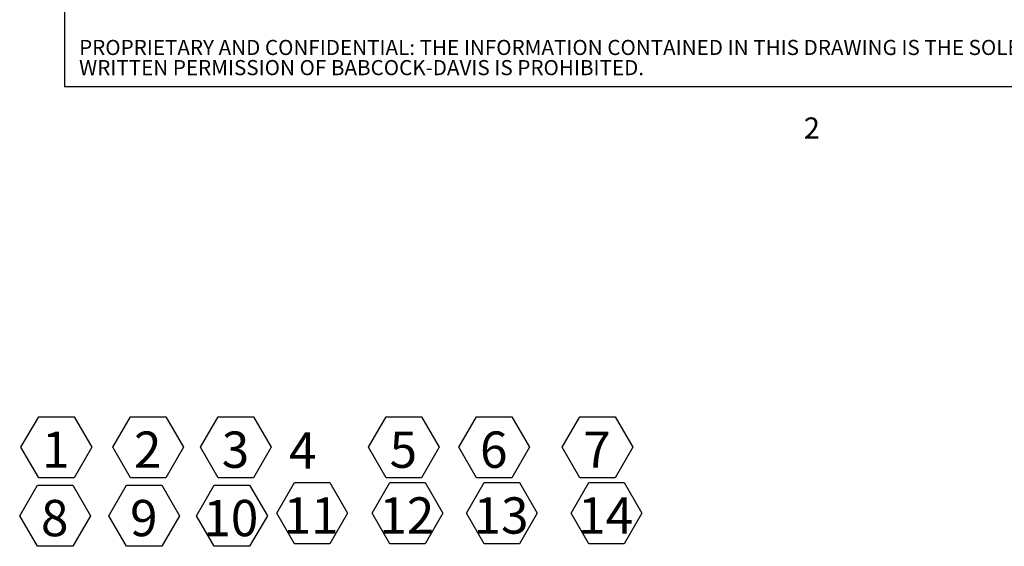
# Model space of a CAD drawing. Units: inches. Extents: x 2 to 182, y -20 to 141.
# Drawn here: x 3 to 60, y -20 to 10 of the extents above; entities that cross this region are included whole.
import ezdxf

# ---------------------------------------------------------------- set-up
doc = ezdxf.new("R2010")
doc.units = ezdxf.units.IN
doc.header["$MEASUREMENT"] = 0
for name, color, linetype in [('BABCOCK', 179, 'Continuous'), ('FORMAT', 179, 'Continuous'), ('SLD-0', 179, 'Continuous')]:
    doc.layers.add(name, color=color, linetype=linetype)
doc.styles.add('SLDTEXTSTYLE0', font='TXT', dxfattribs={"width": 0.75})
doc.styles.add('SLDTEXTSTYLE2', font='TXT', dxfattribs={"width": 0.605})

# ---------------------------------------------------------------- blocks, each defined once
blk = doc.blocks.new('SW_NOTE_15')
at = {"layer": 'FORMAT', "color": 8}
for p, q in [((-0.493, 1.636), (0.529, 3.407)), ((0.529, 3.407), (2.574, 3.407)), ((2.574, 3.407), (3.597, 1.636)), ((0.529, -0.134), (-0.493, 1.636)), ((3.597, 1.636), (2.574, -0.134)), ((2.574, -0.134), (0.529, -0.134))]:
    blk.add_line(p, q, dxfattribs=at)
at = {"layer": 'FORMAT', "insert": (1.503, 2.55), "char_height": 2.1, "attachment_point": 2, "style": 'SLDTEXTSTYLE0'}
blk.add_mtext('14', dxfattribs=at)
blk = doc.blocks.new('SW_NOTE_3')
at = {"layer": 'FORMAT', "color": 179}
for p, q in [((-1.269, 1.636), (-0.247, 3.407)), ((-0.247, 3.407), (1.798, 3.407)), ((1.798, 3.407), (2.821, 1.636)), ((-0.247, -0.134), (-1.269, 1.636)), ((2.821, 1.636), (1.798, -0.134)), ((1.798, -0.134), (-0.247, -0.134))]:
    blk.add_line(p, q, dxfattribs=at)
at = {"layer": 'FORMAT', "insert": (0.748, 2.55), "char_height": 2.1, "attachment_point": 2, "style": 'SLDTEXTSTYLE0'}
blk.add_mtext('1', dxfattribs=at)
blk = doc.blocks.new('SW_NOTE_14')
at = {"layer": 'FORMAT', "color": 179}
for p, q in [((-0.493, 1.636), (0.529, 3.407)), ((0.529, 3.407), (2.574, 3.407)), ((2.574, 3.407), (3.597, 1.636)), ((0.529, -0.134), (-0.493, 1.636)), ((3.597, 1.636), (2.574, -0.134)), ((2.574, -0.134), (0.529, -0.134))]:
    blk.add_line(p, q, dxfattribs=at)
at = {"layer": 'FORMAT', "insert": (1.495, 2.55), "char_height": 2.1, "attachment_point": 2, "style": 'SLDTEXTSTYLE0'}
blk.add_mtext('11', dxfattribs=at)
blk = doc.blocks.new('SW_NOTE_17')
at = {"layer": 'BABCOCK', "char_height": 0.875, "attachment_point": 1, "style": 'SLDTEXTSTYLE0'}
for s, insert in [('PROPRIETARY AND CONFIDENTIAL: THE INFORMATION CONTAINED IN THIS DRAWING IS THE SOLE PROPERTY OF BABCOCK-DAVIS. ANY REPRODUCTION IN PART OR AS A WHOLE WITHOUT THE', (0, 1.062)), ('WRITTEN PERMISSION OF BABCOCK-DAVIS IS PROHIBITED.', (0, -0.104))]:
    blk.add_mtext(s, dxfattribs=dict(at, insert=insert))
blk = doc.blocks.new('SW_NOTE_10')
at = {"layer": 'FORMAT', "color": 179}
for p, q in [((-1.269, 1.636), (-0.247, 3.407)), ((-0.247, 3.407), (1.798, 3.407)), ((1.798, 3.407), (2.821, 1.636)), ((-0.247, -0.134), (-1.269, 1.636)), ((2.821, 1.636), (1.798, -0.134)), ((1.798, -0.134), (-0.247, -0.134))]:
    blk.add_line(p, q, dxfattribs=at)
at = {"layer": 'FORMAT', "insert": (0.755, 2.55), "char_height": 2.1, "attachment_point": 2, "style": 'SLDTEXTSTYLE0'}
blk.add_mtext('8', dxfattribs=at)
blk = doc.blocks.new('SW_NOTE_11')
at = {"layer": 'FORMAT', "color": 179}
for p, q in [((-1.269, 1.636), (-0.247, 3.407)), ((-0.247, 3.407), (1.798, 3.407)), ((1.798, 3.407), (2.821, 1.636)), ((-0.247, -0.134), (-1.269, 1.636)), ((2.821, 1.636), (1.798, -0.134)), ((1.798, -0.134), (-0.247, -0.134))]:
    blk.add_line(p, q, dxfattribs=at)
at = {"layer": 'FORMAT', "insert": (0.755, 2.55), "char_height": 2.1, "attachment_point": 2, "style": 'SLDTEXTSTYLE0'}
blk.add_mtext('9', dxfattribs=at)
blk = doc.blocks.new('SW_NOTE_12')
at = {"layer": 'FORMAT', "color": 179}
for p, q in [((-0.493, 1.636), (0.529, 3.407)), ((0.529, 3.407), (2.574, 3.407)), ((2.574, 3.407), (3.597, 1.636)), ((0.529, -0.134), (-0.493, 1.636)), ((3.597, 1.636), (2.574, -0.134)), ((2.574, -0.134), (0.529, -0.134))]:
    blk.add_line(p, q, dxfattribs=at)
at = {"layer": 'FORMAT', "insert": (1.486, 2.55), "char_height": 2.1, "attachment_point": 2, "style": 'SLDTEXTSTYLE0'}
blk.add_mtext('10', dxfattribs=at)
blk = doc.blocks.new('SW_NOTE_13')
at = {"layer": 'FORMAT', "color": 179}
for p, q in [((-1.269, 1.636), (-0.247, 3.407)), ((-0.247, 3.407), (1.798, 3.407)), ((1.798, 3.407), (2.821, 1.636)), ((-0.247, -0.134), (-1.269, 1.636)), ((2.821, 1.636), (1.798, -0.134)), ((1.798, -0.134), (-0.247, -0.134))]:
    blk.add_line(p, q, dxfattribs=at)
at = {"layer": 'FORMAT', "insert": (0.755, 2.55), "char_height": 2.1, "attachment_point": 2, "style": 'SLDTEXTSTYLE0'}
blk.add_mtext('7', dxfattribs=at)
blk = doc.blocks.new('SW_NOTE_4')
at = {"layer": 'FORMAT', "color": 179}
for p, q in [((-1.269, 1.636), (-0.247, 3.407)), ((-0.247, 3.407), (1.798, 3.407)), ((1.798, 3.407), (2.821, 1.636)), ((-0.247, -0.134), (-1.269, 1.636)), ((2.821, 1.636), (1.798, -0.134)), ((1.798, -0.134), (-0.247, -0.134))]:
    blk.add_line(p, q, dxfattribs=at)
at = {"layer": 'FORMAT', "insert": (0.755, 2.55), "char_height": 2.1, "attachment_point": 2, "style": 'SLDTEXTSTYLE0'}
blk.add_mtext('2', dxfattribs=at)
blk = doc.blocks.new('SW_NOTE_5')
at = {"layer": 'FORMAT', "color": 179}
for p, q in [((-1.269, 1.636), (-0.247, 3.407)), ((-0.247, 3.407), (1.798, 3.407)), ((1.798, 3.407), (2.821, 1.636)), ((-0.247, -0.134), (-1.269, 1.636)), ((2.821, 1.636), (1.798, -0.134)), ((1.798, -0.134), (-0.247, -0.134))]:
    blk.add_line(p, q, dxfattribs=at)
at = {"layer": 'FORMAT', "insert": (0.755, 2.55), "char_height": 2.1, "attachment_point": 2, "style": 'SLDTEXTSTYLE0'}
blk.add_mtext('3', dxfattribs=at)
blk = doc.blocks.new('SW_NOTE_6')
at = {"layer": 'FORMAT', "color": 179}
for p, q in [((-1.269, 1.636), (-0.247, 3.407)), ((-0.247, 3.407), (1.798, 3.407)), ((1.798, 3.407), (2.821, 1.636)), ((-0.247, -0.134), (-1.269, 1.636)), ((2.821, 1.636), (1.798, -0.134)), ((1.798, -0.134), (-0.247, -0.134))]:
    blk.add_line(p, q, dxfattribs=at)
at = {"layer": 'FORMAT', "insert": (0.755, 2.55), "char_height": 2.1, "attachment_point": 2, "style": 'SLDTEXTSTYLE0'}
blk.add_mtext('5', dxfattribs=at)
blk = doc.blocks.new('SW_NOTE_7')
at = {"layer": 'FORMAT', "color": 179}
for p, q in [((-1.269, 1.636), (-0.247, 3.407)), ((-0.247, 3.407), (1.798, 3.407)), ((1.798, 3.407), (2.821, 1.636)), ((-0.247, -0.134), (-1.269, 1.636)), ((2.821, 1.636), (1.798, -0.134)), ((1.798, -0.134), (-0.247, -0.134))]:
    blk.add_line(p, q, dxfattribs=at)
at = {"layer": 'FORMAT', "insert": (0.755, 2.55), "char_height": 2.1, "attachment_point": 2, "style": 'SLDTEXTSTYLE0'}
blk.add_mtext('6', dxfattribs=at)
blk = doc.blocks.new('SW_NOTE_8')
at = {"layer": 'FORMAT', "color": 179}
for p, q in [((-0.493, 1.636), (0.529, 3.407)), ((0.529, 3.407), (2.574, 3.407)), ((2.574, 3.407), (3.597, 1.636)), ((0.529, -0.134), (-0.493, 1.636)), ((3.597, 1.636), (2.574, -0.134)), ((2.574, -0.134), (0.529, -0.134))]:
    blk.add_line(p, q, dxfattribs=at)
at = {"layer": 'FORMAT', "insert": (1.503, 2.55), "char_height": 2.1, "attachment_point": 2, "style": 'SLDTEXTSTYLE0'}
blk.add_mtext('12', dxfattribs=at)
blk = doc.blocks.new('SW_NOTE_9')
at = {"layer": 'FORMAT', "color": 179}
for p, q in [((-0.493, 1.636), (0.529, 3.407)), ((0.529, 3.407), (2.574, 3.407)), ((2.574, 3.407), (3.597, 1.636)), ((0.529, -0.134), (-0.493, 1.636)), ((3.597, 1.636), (2.574, -0.134)), ((2.574, -0.134), (0.529, -0.134))]:
    blk.add_line(p, q, dxfattribs=at)
at = {"layer": 'FORMAT', "insert": (1.503, 2.55), "char_height": 2.1, "attachment_point": 2, "style": 'SLDTEXTSTYLE0'}
blk.add_mtext('13', dxfattribs=at)

msp = doc.modelspace()

# ---------------------------------------------------------------- linework, layer by layer
at = {"layer": 'FORMAT'}
for p in [(5.543, 137.627), (178.583, 6.587)]:
    msp.add_line(p, (5.543, 6.587), dxfattribs=at)
at = {"layer": 'SLD-0', "color": 8, "linetype": 'Continuous', "lineweight": 0}
for p in [(5.543, 137.627), (178.583, 6.587)]:
    msp.add_line(p, (5.543, 6.587), dxfattribs=at)

# ---------------------------------------------------------------- block references
at = {"color": 7, "linetype": 'Continuous'}
for name, p in [('SW_NOTE_17', (6.391, 8.242)), ('SW_NOTE_3', (4.301, -15.9)), ('SW_NOTE_4', (9.601, -15.9)), ('SW_NOTE_5', (14.677, -15.9)), ('SW_NOTE_6', (24.382, -15.9)), ('SW_NOTE_7', (29.608, -15.9)), ('SW_NOTE_13', (35.58, -15.9)), ('SW_NOTE_10', (4.226, -19.857)), ('SW_NOTE_11', (9.377, -19.857)), ('SW_NOTE_12', (13.677, -19.857)), ('SW_NOTE_14', (18.306, -19.707)), ('SW_NOTE_8', (23.83, -19.707)), ('SW_NOTE_9', (29.28, -19.707)), ('SW_NOTE_15', (35.326, -19.707))]:
    msp.add_blockref(name, p, dxfattribs=at)

# ---------------------------------------------------------------- texts
at = {"layer": 'FORMAT', "insert": (48.291, 4.819), "char_height": 1.225, "attachment_point": 1, "style": 'SLDTEXTSTYLE2'}
msp.add_mtext('2', dxfattribs=at)
at = {"layer": 'FORMAT', "color": 179, "insert": (19.319, -13.398), "char_height": 2.1, "attachment_point": 2, "style": 'SLDTEXTSTYLE0'}
msp.add_mtext('4', dxfattribs=at)

doc.saveas('drawing.dxf')
